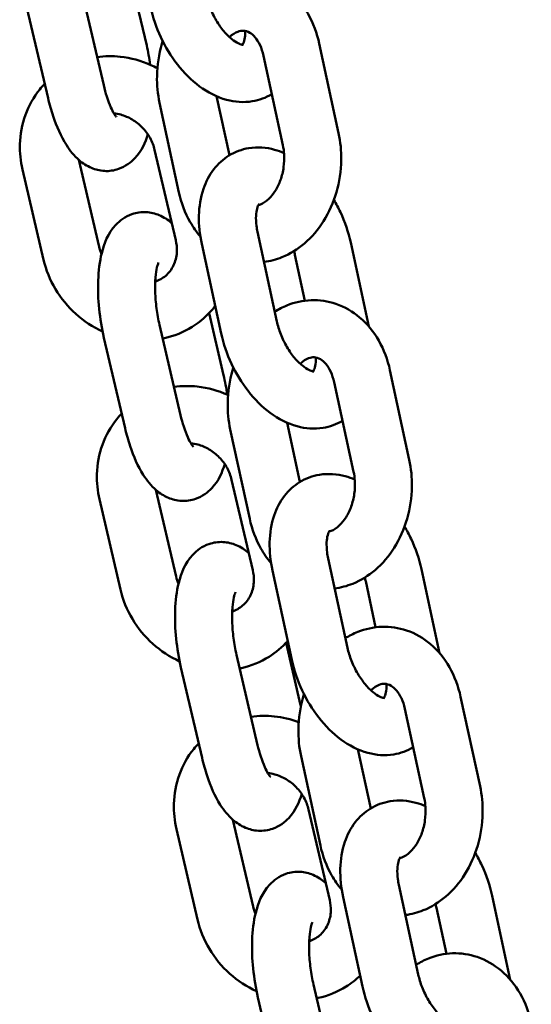
# Model space of a CAD drawing. Units: millimetres. Extents: x 16939 to 22441, y -8722 to 6436.
# Drawn here: x 19065 to 19119, y 5585 to 5688 of the extents above; entities that cross this region are included whole.
import ezdxf

# ---------------------------------------------------------------- set-up
doc = ezdxf.new("R2010")
doc.units = ezdxf.units.MM
doc.layers.add('Visible (ISO)', color=7, linetype='Continuous', lineweight=50)

msp = doc.modelspace()

# ---------------------------------------------------------------- linework, layer by layer
at = {"layer": 'Visible (ISO)'}
for p, q in [((19078.29, 5685.8), (19076.76, 5692.34)), ((19073.77, 5681.6), (19071.55, 5691.1)), ((19067.92, 5680.23), (19065.7, 5689.73)), ((19098.48, 5676.57), (19096.45, 5685.98)), ((19092.62, 5675.3), (19090.58, 5684.71)), ((19081.69, 5670.34), (19079.65, 5679.75)), ((19086.99, 5674.24), (19085.64, 5680.45)), ((19079.13, 5674.8), (19081.35, 5665.3)), ((19071.16, 5673.75), (19073.29, 5664.62)), ((19065.23, 5672.76), (19067.44, 5663.26)), ((19089.95, 5666.19), (19091.99, 5656.78)), ((19099.76, 5665.06), (19101.67, 5656.23)), ((19084.09, 5664.92), (19086.12, 5655.51)), ((19093.89, 5663.79), (19094.94, 5658.95)), ((19086.38, 5651.12), (19084.86, 5657.65)), ((19081.86, 5646.91), (19079.64, 5656.41)), ((19076.02, 5645.55), (19073.8, 5655.05)), ((19105.92, 5642.23), (19103.88, 5651.64)), ((19100.06, 5640.96), (19098.02, 5650.37)), ((19089.13, 5636), (19087.09, 5645.41)), ((19094.42, 5639.9), (19093.08, 5646.11)), ((19087.23, 5640.12), (19089.45, 5630.62)), ((19079.25, 5639.07), (19081.38, 5629.94)), ((19073.32, 5638.08), (19075.54, 5628.57)), ((19097.39, 5631.85), (19099.42, 5622.45)), ((19091.52, 5630.58), (19093.56, 5621.18)), ((19107.2, 5630.72), (19109.11, 5621.89)), ((19101.33, 5629.45), (19102.38, 5624.61)), ((19094.48, 5616.43), (19092.96, 5622.97)), ((19089.96, 5612.23), (19087.74, 5621.73)), ((19084.12, 5610.87), (19081.9, 5620.37)), ((19113.36, 5607.9), (19111.32, 5617.31)), ((19107.49, 5606.63), (19105.46, 5616.04)), ((19101.86, 5605.56), (19100.51, 5611.78)), ((19096.57, 5601.67), (19094.53, 5611.07)), ((19095.33, 5605.44), (19097.55, 5595.93)), ((19087.35, 5604.38), (19089.48, 5595.25)), ((19081.42, 5603.39), (19083.64, 5593.89)), ((19104.82, 5597.52), (19106.86, 5588.11)), ((19098.96, 5596.25), (19101, 5586.84)), ((19114.63, 5596.39), (19116.54, 5587.56)), ((19108.77, 5595.12), (19109.82, 5590.28)), ((19098.06, 5577.55), (19095.84, 5587.05)), ((19092.22, 5576.18), (19090, 5585.68))]:
    msp.add_line(p, q, dxfattribs=at)
for points, knots in [([(19096.45, 5685.98), (19096.21, 5687.08), (19095.82, 5688.13), (19094.74, 5690.02), (19094.07, 5690.85), (19092.53, 5692.15), (19091.68, 5692.64), (19089.93, 5693.23), (19089.04, 5693.37), (19087.29, 5693.3), (19086.42, 5693.11), (19085.17, 5692.61), (19084.74, 5692.39), (19084.33, 5692.14)], [1.570796, 1.570796, 1.570796, 1.570796, 1.920176, 1.920176, 2.253941, 2.253941, 2.555495, 2.555495, 2.830607, 2.830607, 3.103517, 3.103517, 3.255348, 3.255348, 3.255348, 3.255348]), ([(19084.55, 5691.12), (19084.65, 5690.67), (19084.78, 5690.21), (19085.14, 5689.3), (19085.37, 5688.84), (19085.86, 5688), (19086.14, 5687.61), (19086.69, 5686.95), (19086.97, 5686.67), (19087.49, 5686.25), (19087.72, 5686.11), (19088.1, 5685.92), (19088.24, 5685.87), (19088.41, 5685.84), (19088.45, 5685.84), (19088.45, 5685.84)], [1.570796, 1.570796, 1.570796, 1.570796, 1.828083, 1.828083, 2.091744, 2.091744, 2.354091, 2.354091, 2.607403, 2.607403, 2.846756, 2.846756, 3.07712, 3.07712, 3.283183, 3.283183, 3.283183, 3.283183]), ([(19078.69, 5689.85), (19078.92, 5688.75), (19079.29, 5687.67), (19080.25, 5685.63), (19080.84, 5684.66), (19082.21, 5682.91), (19082.99, 5682.13), (19084.71, 5680.86), (19085.66, 5680.36), (19087.56, 5679.84), (19088.48, 5679.77), (19090.12, 5680.03), (19090.83, 5680.29), (19091.46, 5680.67)], [1.570796, 1.570796, 1.570796, 1.570796, 1.936745, 1.936745, 2.29997, 2.29997, 2.666367, 2.666367, 3.027124, 3.027124, 3.326314, 3.326314, 3.558295, 3.558295, 3.558295, 3.558295]), ([(19090.58, 5684.71), (19090.49, 5685.12), (19090.37, 5685.49), (19090.06, 5686.14), (19089.88, 5686.42), (19089.51, 5686.86), (19089.31, 5687.02), (19088.89, 5687.28), (19088.69, 5687.33), (19088.29, 5687.35), (19088.1, 5687.32), (19087.62, 5687.13), (19087.31, 5686.95), (19087, 5686.66)], [1.570796, 1.570796, 1.570796, 1.570796, 1.834342, 1.834342, 2.100076, 2.100076, 2.387006, 2.387006, 2.776393, 2.776393, 3.090552, 3.090552, 3.449018, 3.449018, 3.449018, 3.449018]), ([(19088.37, 5685.84), (19088.42, 5685.91), (19088.49, 5686.06), (19088.6, 5686.47), (19088.64, 5686.73), (19088.66, 5687.12), (19088.66, 5687.22), (19088.66, 5687.32)], [3.860288, 3.860288, 3.860288, 3.860288, 4.1193386, 4.1193386, 4.349728, 4.349728, 4.4196489, 4.4196489, 4.4196489, 4.4196489]), ([(19079.97, 5686.24), (19079.94, 5686.15), (19079.91, 5686.06), (19079.57, 5684.87), (19079.4, 5683.72), (19079.36, 5681.62), (19079.45, 5680.67), (19079.65, 5679.75)], [4.0366193, 4.0366193, 4.0366193, 4.0366193, 4.0662761, 4.0662761, 4.4183717, 4.4183717, 4.712389, 4.712389, 4.712389, 4.712389]), ([(19079.42, 5683.39), (19079.2, 5683.51), (19078.97, 5683.62), (19077.72, 5684.19), (19076.63, 5684.49), (19074.7, 5684.69), (19073.88, 5684.68), (19073.07, 5684.57)], [5.6313269, 5.6313269, 5.6313269, 5.6313269, 5.7049898, 5.7049898, 6.0346631, 6.0346631, 6.2762163, 6.2762163, 6.2762163, 6.2762163]), ([(19067.56, 5681.77), (19067.38, 5681.58), (19067.21, 5681.38), (19066.4, 5680.37), (19065.89, 5679.46), (19065.18, 5677.5), (19064.98, 5676.45), (19064.93, 5674.51), (19065.02, 5673.62), (19065.23, 5672.76)], [6.8976263, 6.8976263, 6.8976263, 6.8976263, 6.975602, 6.975602, 7.281151, 7.281151, 7.5925797, 7.5925797, 7.8539816, 7.8539816, 7.8539816, 7.8539816]), ([(19075.12, 5678.25), (19075.12, 5678.25), (19075.1, 5678.27), (19075.02, 5678.37), (19074.94, 5678.47), (19074.76, 5678.79), (19074.64, 5679.01), (19074.37, 5679.6), (19074.23, 5679.99), (19073.97, 5680.78), (19073.86, 5681.18), (19073.77, 5681.6)], [6.9407579, 6.9407579, 6.9407579, 6.9407579, 7.0478702, 7.0478702, 7.2114184, 7.2114184, 7.4107992, 7.4107992, 7.6469222, 7.6469222, 7.8539816, 7.8539816, 7.8539816, 7.8539816]), ([(19078.41, 5676.45), (19078.15, 5675.58), (19077.79, 5674.73), (19076.62, 5673.48), (19076.05, 5673.05), (19074.87, 5672.64), (19074.35, 5672.56), (19073.35, 5672.62), (19072.89, 5672.74), (19071.98, 5673.12), (19071.56, 5673.4), (19070.64, 5674.19), (19070.21, 5674.74), (19069.27, 5676.23), (19068.82, 5677.24), (19068.25, 5678.96), (19068.07, 5679.59), (19067.92, 5680.23)], [5.874911, 5.874911, 5.874911, 5.874911, 6.247419, 6.247419, 6.45311, 6.45311, 6.588842, 6.588842, 6.72515, 6.72515, 6.898445, 6.898445, 7.18154, 7.18154, 7.617787, 7.617787, 7.853982, 7.853982, 7.853982, 7.853982]), ([(19079.13, 5674.8), (19079.03, 5675.23), (19078.87, 5675.66), (19078.42, 5676.46), (19078.15, 5676.83), (19077.51, 5677.49), (19077.15, 5677.77), (19076.38, 5678.23), (19075.97, 5678.4), (19075.32, 5678.58), (19075.08, 5678.62), (19074.84, 5678.64)], [4.712389, 4.712389, 4.712389, 4.712389, 5.009608, 5.009608, 5.297948, 5.297948, 5.584173, 5.584173, 5.873414, 5.873414, 6.044062, 6.044062, 6.044062, 6.044062]), ([(19090.63, 5663.03), (19091.28, 5663.11), (19091.92, 5663.28), (19093.39, 5663.87), (19094.19, 5664.37), (19095.68, 5665.64), (19096.35, 5666.43), (19097.49, 5668.25), (19097.94, 5669.28), (19098.57, 5671.45), (19098.74, 5672.59), (19098.78, 5674.69), (19098.68, 5675.64), (19098.48, 5676.57)], [6.04054, 6.04054, 6.04054, 6.04054, 6.24511, 6.24511, 6.538602, 6.538602, 6.862647, 6.862647, 7.207869, 7.207869, 7.559964, 7.559964, 7.853982, 7.853982, 7.853982, 7.853982]), ([(19092.74, 5674.48), (19092.42, 5674.62), (19092.09, 5674.74), (19090.89, 5675.06), (19089.96, 5675.14), (19088.3, 5674.87), (19087.58, 5674.6), (19086.33, 5673.83), (19085.79, 5673.33), (19084.87, 5672.15), (19084.51, 5671.44), (19083.96, 5669.81), (19083.81, 5668.86), (19083.76, 5666.91), (19083.87, 5665.91), (19084.09, 5664.92)], [6.050316, 6.050316, 6.050316, 6.050316, 6.168717, 6.168717, 6.467907, 6.467907, 6.705283, 6.705283, 6.934656, 6.934656, 7.197156, 7.197156, 7.52152, 7.52152, 7.853982, 7.853982, 7.853982, 7.853982]), ([(19090.05, 5669.02), (19090.12, 5669.03), (19090.19, 5669.05), (19090.52, 5669.18), (19090.83, 5669.37), (19091.38, 5669.89), (19091.62, 5670.18), (19092.04, 5670.86), (19092.22, 5671.24), (19092.52, 5672.07), (19092.63, 5672.52), (19092.76, 5673.44), (19092.78, 5673.9), (19092.73, 5674.68), (19092.69, 5675), (19092.62, 5675.3)], [6.127098, 6.127098, 6.127098, 6.127098, 6.232145, 6.232145, 6.594937, 6.594937, 6.868166, 6.868166, 7.1318, 7.1318, 7.396035, 7.396035, 7.661413, 7.661413, 7.853982, 7.853982, 7.853982, 7.853982]), ([(19081.69, 5670.34), (19081.93, 5669.24), (19082.32, 5668.18), (19083.18, 5666.68), (19083.53, 5666.18), (19083.94, 5665.71)], [4.712389, 4.712389, 4.712389, 4.712389, 5.0617683, 5.0617683, 5.255826, 5.255826, 5.255826, 5.255826]), ([(19099.76, 5665.06), (19099.52, 5666.15), (19099.15, 5667.23), (19098.46, 5668.7), (19098.24, 5669.13), (19097.99, 5669.55)], [4.712389, 4.712389, 4.712389, 4.712389, 5.0783379, 5.0783379, 5.2356939, 5.2356939, 5.2356939, 5.2356939]), ([(19073.8, 5655.05), (19073.57, 5656.04), (19073.4, 5657.07), (19073.19, 5659.11), (19073.15, 5660.11), (19073.23, 5662.09), (19073.34, 5663.05), (19073.82, 5665), (19074.17, 5665.99), (19075.46, 5667.37), (19076.03, 5667.8), (19077.22, 5668.21), (19077.74, 5668.29), (19078.73, 5668.23), (19079.2, 5668.11), (19080.11, 5667.73), (19080.53, 5667.45), (19080.9, 5667.13), (19080.92, 5667.12), (19080.93, 5667.1)], [1.570796, 1.570796, 1.570796, 1.570796, 1.93329, 1.93329, 2.292692, 2.292692, 2.671712, 2.671712, 3.105827, 3.105827, 3.311517, 3.311517, 3.44725, 3.44725, 3.583558, 3.583558, 3.756853, 3.756853, 3.765918, 3.765918, 3.765918, 3.765918]), ([(19090.12, 5669.12), (19090.12, 5669.12), (19090.1, 5669.11), (19090.04, 5669), (19089.96, 5668.86), (19089.85, 5668.43), (19089.81, 5668.18), (19089.78, 5667.56), (19089.79, 5667.2), (19089.87, 5666.61), (19089.9, 5666.4), (19089.95, 5666.19)], [6.833292, 6.833292, 6.833292, 6.833292, 6.988611, 6.988611, 7.260931, 7.260931, 7.491321, 7.491321, 7.729672, 7.729672, 7.853982, 7.853982, 7.853982, 7.853982]), ([(19090.15, 5669.04), (19090.14, 5669.05), (19090.12, 5669.05), (19090.1, 5669.06), (19090.09, 5669.06), (19090.07, 5669.06)], [6.18934313, 6.18934313, 6.18934313, 6.18934313, 6.21871301, 6.21871301, 6.25618763, 6.25618763, 6.25618763, 6.25618763]), ([(19079.19, 5660.96), (19079.23, 5660.97), (19079.28, 5660.99), (19079.73, 5661.16), (19080.1, 5661.39), (19080.74, 5662), (19081, 5662.39), (19081.36, 5663.24), (19081.46, 5663.7), (19081.48, 5664.55), (19081.44, 5664.92), (19081.35, 5665.3)], [3.314452, 3.314452, 3.314452, 3.314452, 3.351858, 3.351858, 3.710633, 3.710633, 4.097377, 4.097377, 4.450359, 4.450359, 4.712389, 4.712389, 4.712389, 4.712389]), ([(19067.44, 5663.26), (19067.7, 5662.17), (19068.12, 5661.13), (19069.27, 5659.2), (19070, 5658.31), (19071.68, 5656.8), (19072.63, 5656.17), (19073.66, 5655.71)], [1.5707963, 1.5707963, 1.5707963, 1.5707963, 1.8979777, 1.8979777, 2.2302523, 2.2302523, 2.5611904, 2.5611904, 2.5611904, 2.5611904]), ([(19079.64, 5656.41), (19079.51, 5656.97), (19079.41, 5657.56), (19079.25, 5658.74), (19079.2, 5659.34), (19079.17, 5660.44), (19079.18, 5660.96), (19079.25, 5661.81), (19079.31, 5662.17), (19079.42, 5662.66), (19079.48, 5662.82), (19079.53, 5662.95), (19079.54, 5662.97), (19079.54, 5662.97)], [1.570796, 1.570796, 1.570796, 1.570796, 1.846254, 1.846254, 2.125957, 2.125957, 2.397548, 2.397548, 2.645705, 2.645705, 2.853169, 2.853169, 2.955153, 2.955153, 2.955153, 2.955153]), ([(19103.88, 5651.64), (19103.65, 5652.74), (19103.25, 5653.8), (19102.18, 5655.68), (19101.5, 5656.51), (19099.96, 5657.81), (19099.12, 5658.3), (19097.37, 5658.9), (19096.48, 5659.03), (19094.72, 5658.97), (19093.86, 5658.78), (19092.6, 5658.28), (19092.17, 5658.06), (19091.77, 5657.8)], [1.570796, 1.570796, 1.570796, 1.570796, 1.920176, 1.920176, 2.253941, 2.253941, 2.555495, 2.555495, 2.830607, 2.830607, 3.103517, 3.103517, 3.255348, 3.255348, 3.255348, 3.255348]), ([(19079.98, 5654.97), (19080.04, 5654.98), (19080.1, 5654.99), (19081.18, 5655.24), (19082.18, 5655.64), (19083.95, 5656.75), (19084.73, 5657.44), (19085.42, 5658.3), (19085.46, 5658.35), (19085.5, 5658.4)], [3.1979656, 3.1979656, 3.1979656, 3.1979656, 3.2152116, 3.2152116, 3.5279825, 3.5279825, 3.8340094, 3.8340094, 3.8529516, 3.8529516, 3.8529516, 3.8529516]), ([(19091.99, 5656.78), (19092.08, 5656.34), (19092.22, 5655.88), (19092.58, 5654.96), (19092.8, 5654.51), (19093.3, 5653.66), (19093.57, 5653.27), (19094.13, 5652.61), (19094.41, 5652.34), (19094.92, 5651.92), (19095.16, 5651.77), (19095.53, 5651.58), (19095.68, 5651.53), (19095.85, 5651.5), (19095.88, 5651.5), (19095.88, 5651.5)], [1.570796, 1.570796, 1.570796, 1.570796, 1.828083, 1.828083, 2.091744, 2.091744, 2.354091, 2.354091, 2.607403, 2.607403, 2.846756, 2.846756, 3.07712, 3.07712, 3.283183, 3.283183, 3.283183, 3.283183]), ([(19086.12, 5655.51), (19086.36, 5654.42), (19086.73, 5653.34), (19087.69, 5651.29), (19088.28, 5650.33), (19089.64, 5648.58), (19090.42, 5647.79), (19092.15, 5646.52), (19093.1, 5646.02), (19094.99, 5645.51), (19095.92, 5645.43), (19097.56, 5645.7), (19098.27, 5645.95), (19098.89, 5646.33)], [1.570796, 1.570796, 1.570796, 1.570796, 1.936745, 1.936745, 2.29997, 2.29997, 2.666367, 2.666367, 3.027124, 3.027124, 3.326314, 3.326314, 3.558295, 3.558295, 3.558295, 3.558295]), ([(19098.02, 5650.37), (19097.93, 5650.78), (19097.8, 5651.16), (19097.5, 5651.81), (19097.32, 5652.08), (19096.94, 5652.53), (19096.75, 5652.69), (19096.33, 5652.94), (19096.12, 5653), (19095.73, 5653.01), (19095.54, 5652.98), (19095.05, 5652.8), (19094.75, 5652.62), (19094.44, 5652.32)], [1.570796, 1.570796, 1.570796, 1.570796, 1.834342, 1.834342, 2.100076, 2.100076, 2.387006, 2.387006, 2.776393, 2.776393, 3.090552, 3.090552, 3.449018, 3.449018, 3.449018, 3.449018]), ([(19095.81, 5651.51), (19095.85, 5651.58), (19095.92, 5651.72), (19096.03, 5652.14), (19096.08, 5652.39), (19096.1, 5652.79), (19096.1, 5652.88), (19096.1, 5652.98)], [3.860288, 3.860288, 3.860288, 3.860288, 4.1193386, 4.1193386, 4.349728, 4.349728, 4.4196489, 4.4196489, 4.4196489, 4.4196489]), ([(19087.41, 5651.91), (19087.38, 5651.81), (19087.35, 5651.72), (19087.01, 5650.53), (19086.83, 5649.39), (19086.8, 5647.29), (19086.89, 5646.33), (19087.09, 5645.41)], [4.0366193, 4.0366193, 4.0366193, 4.0366193, 4.0662761, 4.0662761, 4.4183717, 4.4183717, 4.712389, 4.712389, 4.712389, 4.712389]), ([(19086.85, 5649.04), (19086.85, 5649.04), (19086.84, 5649.04), (19085.82, 5649.5), (19084.73, 5649.8), (19082.8, 5650.01), (19081.98, 5650), (19081.17, 5649.88)], [5.7037588, 5.7037588, 5.7037588, 5.7037588, 5.7049898, 5.7049898, 6.0346631, 6.0346631, 6.2762163, 6.2762163, 6.2762163, 6.2762163]), ([(19075.66, 5647.09), (19075.48, 5646.9), (19075.31, 5646.7), (19074.49, 5645.69), (19073.98, 5644.78), (19073.27, 5642.82), (19073.08, 5641.77), (19073.03, 5639.83), (19073.12, 5638.94), (19073.32, 5638.08)], [6.8976263, 6.8976263, 6.8976263, 6.8976263, 6.975602, 6.975602, 7.281151, 7.281151, 7.5925797, 7.5925797, 7.8539816, 7.8539816, 7.8539816, 7.8539816]), ([(19083.21, 5643.57), (19083.21, 5643.57), (19083.2, 5643.59), (19083.12, 5643.69), (19083.04, 5643.79), (19082.85, 5644.1), (19082.73, 5644.33), (19082.47, 5644.92), (19082.32, 5645.3), (19082.07, 5646.09), (19081.96, 5646.49), (19081.86, 5646.91)], [6.9407579, 6.9407579, 6.9407579, 6.9407579, 7.0478702, 7.0478702, 7.2114184, 7.2114184, 7.4107992, 7.4107992, 7.6469222, 7.6469222, 7.8539816, 7.8539816, 7.8539816, 7.8539816]), ([(19086.5, 5641.77), (19086.24, 5640.9), (19085.89, 5640.04), (19084.72, 5638.79), (19084.15, 5638.36), (19082.97, 5637.95), (19082.45, 5637.88), (19081.45, 5637.93), (19080.99, 5638.05), (19080.07, 5638.44), (19079.66, 5638.72), (19078.73, 5639.51), (19078.31, 5640.05), (19077.36, 5641.54), (19076.92, 5642.56), (19076.35, 5644.27), (19076.17, 5644.9), (19076.02, 5645.55)], [5.874911, 5.874911, 5.874911, 5.874911, 6.247419, 6.247419, 6.45311, 6.45311, 6.588842, 6.588842, 6.72515, 6.72515, 6.898445, 6.898445, 7.18154, 7.18154, 7.617787, 7.617787, 7.853982, 7.853982, 7.853982, 7.853982]), ([(19087.23, 5640.12), (19087.13, 5640.55), (19086.97, 5640.98), (19086.52, 5641.78), (19086.25, 5642.15), (19085.61, 5642.8), (19085.25, 5643.09), (19084.48, 5643.54), (19084.07, 5643.72), (19083.42, 5643.89), (19083.18, 5643.94), (19082.94, 5643.96)], [4.712389, 4.712389, 4.712389, 4.712389, 5.009608, 5.009608, 5.297948, 5.297948, 5.584173, 5.584173, 5.873414, 5.873414, 6.044062, 6.044062, 6.044062, 6.044062]), ([(19098.07, 5628.7), (19098.72, 5628.78), (19099.36, 5628.95), (19100.83, 5629.54), (19101.62, 5630.03), (19103.11, 5631.3), (19103.78, 5632.1), (19104.92, 5633.91), (19105.38, 5634.94), (19106.01, 5637.11), (19106.18, 5638.26), (19106.21, 5640.35), (19106.12, 5641.31), (19105.92, 5642.23)], [6.04054, 6.04054, 6.04054, 6.04054, 6.24511, 6.24511, 6.538602, 6.538602, 6.862647, 6.862647, 7.207869, 7.207869, 7.559964, 7.559964, 7.853982, 7.853982, 7.853982, 7.853982]), ([(19100.18, 5640.15), (19099.86, 5640.28), (19099.53, 5640.4), (19098.33, 5640.73), (19097.4, 5640.8), (19095.74, 5640.53), (19095.02, 5640.27), (19093.76, 5639.49), (19093.23, 5639), (19092.31, 5637.81), (19091.95, 5637.11), (19091.39, 5635.47), (19091.25, 5634.52), (19091.2, 5632.58), (19091.31, 5631.58), (19091.52, 5630.58)], [6.050316, 6.050316, 6.050316, 6.050316, 6.168717, 6.168717, 6.467907, 6.467907, 6.705283, 6.705283, 6.934656, 6.934656, 7.197156, 7.197156, 7.52152, 7.52152, 7.853982, 7.853982, 7.853982, 7.853982]), ([(19097.48, 5634.68), (19097.55, 5634.7), (19097.62, 5634.72), (19097.96, 5634.85), (19098.27, 5635.03), (19098.82, 5635.56), (19099.06, 5635.85), (19099.48, 5636.52), (19099.66, 5636.91), (19099.96, 5637.74), (19100.07, 5638.19), (19100.2, 5639.1), (19100.21, 5639.57), (19100.17, 5640.35), (19100.12, 5640.66), (19100.06, 5640.96)], [6.127098, 6.127098, 6.127098, 6.127098, 6.232145, 6.232145, 6.594937, 6.594937, 6.868166, 6.868166, 7.1318, 7.1318, 7.396035, 7.396035, 7.661413, 7.661413, 7.853982, 7.853982, 7.853982, 7.853982]), ([(19089.13, 5636), (19089.37, 5634.9), (19089.76, 5633.85), (19090.62, 5632.35), (19090.97, 5631.84), (19091.37, 5631.38)], [4.712389, 4.712389, 4.712389, 4.712389, 5.0617683, 5.0617683, 5.255826, 5.255826, 5.255826, 5.255826]), ([(19107.2, 5630.72), (19106.96, 5631.81), (19106.59, 5632.89), (19105.9, 5634.36), (19105.67, 5634.8), (19105.43, 5635.21)], [4.712389, 4.712389, 4.712389, 4.712389, 5.0783379, 5.0783379, 5.2356939, 5.2356939, 5.2356939, 5.2356939]), ([(19097.56, 5634.79), (19097.56, 5634.79), (19097.54, 5634.77), (19097.47, 5634.67), (19097.4, 5634.52), (19097.28, 5634.1), (19097.24, 5633.84), (19097.21, 5633.23), (19097.23, 5632.87), (19097.3, 5632.28), (19097.34, 5632.07), (19097.39, 5631.85)], [6.833292, 6.833292, 6.833292, 6.833292, 6.988611, 6.988611, 7.260931, 7.260931, 7.491321, 7.491321, 7.729672, 7.729672, 7.853982, 7.853982, 7.853982, 7.853982]), ([(19097.59, 5634.71), (19097.57, 5634.71), (19097.56, 5634.71), (19097.54, 5634.72), (19097.52, 5634.72), (19097.51, 5634.72)], [6.18934313, 6.18934313, 6.18934313, 6.18934313, 6.21871301, 6.21871301, 6.25618763, 6.25618763, 6.25618763, 6.25618763]), ([(19081.9, 5620.37), (19081.67, 5621.36), (19081.5, 5622.39), (19081.29, 5624.42), (19081.25, 5625.43), (19081.32, 5627.41), (19081.44, 5628.37), (19081.92, 5630.31), (19082.27, 5631.31), (19083.56, 5632.69), (19084.13, 5633.12), (19085.32, 5633.53), (19085.84, 5633.6), (19086.83, 5633.55), (19087.3, 5633.43), (19088.21, 5633.05), (19088.62, 5632.77), (19088.99, 5632.45), (19089.01, 5632.43), (19089.03, 5632.42)], [1.570796, 1.570796, 1.570796, 1.570796, 1.93329, 1.93329, 2.292692, 2.292692, 2.671712, 2.671712, 3.105827, 3.105827, 3.311517, 3.311517, 3.44725, 3.44725, 3.583558, 3.583558, 3.756853, 3.756853, 3.765918, 3.765918, 3.765918, 3.765918]), ([(19087.29, 5626.27), (19087.33, 5626.29), (19087.38, 5626.3), (19087.83, 5626.48), (19088.2, 5626.71), (19088.84, 5627.32), (19089.1, 5627.7), (19089.46, 5628.55), (19089.55, 5629.01), (19089.58, 5629.86), (19089.54, 5630.24), (19089.45, 5630.62)], [3.314452, 3.314452, 3.314452, 3.314452, 3.351858, 3.351858, 3.710633, 3.710633, 4.097377, 4.097377, 4.450359, 4.450359, 4.712389, 4.712389, 4.712389, 4.712389]), ([(19075.54, 5628.57), (19075.79, 5627.49), (19076.22, 5626.45), (19077.37, 5624.51), (19078.09, 5623.63), (19079.78, 5622.12), (19080.73, 5621.49), (19081.76, 5621.03)], [1.5707963, 1.5707963, 1.5707963, 1.5707963, 1.8979777, 1.8979777, 2.2302523, 2.2302523, 2.5611904, 2.5611904, 2.5611904, 2.5611904]), ([(19087.74, 5621.73), (19087.61, 5622.29), (19087.51, 5622.88), (19087.35, 5624.06), (19087.3, 5624.65), (19087.27, 5625.76), (19087.28, 5626.27), (19087.35, 5627.13), (19087.41, 5627.48), (19087.52, 5627.98), (19087.58, 5628.14), (19087.63, 5628.27), (19087.64, 5628.29), (19087.64, 5628.29)], [1.570796, 1.570796, 1.570796, 1.570796, 1.846254, 1.846254, 2.125957, 2.125957, 2.397548, 2.397548, 2.645705, 2.645705, 2.853169, 2.853169, 2.955153, 2.955153, 2.955153, 2.955153]), ([(19111.32, 5617.31), (19111.08, 5618.4), (19110.69, 5619.46), (19109.61, 5621.35), (19108.94, 5622.18), (19107.4, 5623.48), (19106.55, 5623.97), (19104.81, 5624.56), (19103.92, 5624.7), (19102.16, 5624.63), (19101.3, 5624.44), (19100.04, 5623.94), (19099.61, 5623.72), (19099.2, 5623.47)], [1.570796, 1.570796, 1.570796, 1.570796, 1.920176, 1.920176, 2.253941, 2.253941, 2.555495, 2.555495, 2.830607, 2.830607, 3.103517, 3.103517, 3.255348, 3.255348, 3.255348, 3.255348]), ([(19088.08, 5620.28), (19088.14, 5620.29), (19088.2, 5620.31), (19089.28, 5620.55), (19090.27, 5620.96), (19091.89, 5621.97), (19092.56, 5622.52), (19093.13, 5623.16)], [3.1979656, 3.1979656, 3.1979656, 3.1979656, 3.2152116, 3.2152116, 3.5279825, 3.5279825, 3.7812537, 3.7812537, 3.7812537, 3.7812537]), ([(19099.42, 5622.45), (19099.52, 5622), (19099.66, 5621.54), (19100.02, 5620.63), (19100.24, 5620.17), (19100.74, 5619.32), (19101.01, 5618.94), (19101.57, 5618.28), (19101.85, 5618), (19102.36, 5617.58), (19102.59, 5617.43), (19102.97, 5617.24), (19103.11, 5617.2), (19103.29, 5617.16), (19103.32, 5617.17), (19103.32, 5617.17)], [1.570796, 1.570796, 1.570796, 1.570796, 1.828083, 1.828083, 2.091744, 2.091744, 2.354091, 2.354091, 2.607403, 2.607403, 2.846756, 2.846756, 3.07712, 3.07712, 3.283183, 3.283183, 3.283183, 3.283183]), ([(19093.56, 5621.18), (19093.8, 5620.08), (19094.17, 5619), (19095.12, 5616.96), (19095.71, 5615.99), (19097.08, 5614.24), (19097.86, 5613.46), (19099.59, 5612.18), (19100.53, 5611.69), (19102.43, 5611.17), (19103.36, 5611.09), (19105, 5611.36), (19105.7, 5611.62), (19106.33, 5612)], [1.570796, 1.570796, 1.570796, 1.570796, 1.936745, 1.936745, 2.29997, 2.29997, 2.666367, 2.666367, 3.027124, 3.027124, 3.326314, 3.326314, 3.558295, 3.558295, 3.558295, 3.558295]), ([(19105.46, 5616.04), (19105.37, 5616.45), (19105.24, 5616.82), (19104.93, 5617.47), (19104.76, 5617.75), (19104.38, 5618.19), (19104.19, 5618.35), (19103.76, 5618.6), (19103.56, 5618.66), (19103.17, 5618.67), (19102.97, 5618.65), (19102.49, 5618.46), (19102.19, 5618.28), (19101.88, 5617.99)], [1.570796, 1.570796, 1.570796, 1.570796, 1.834342, 1.834342, 2.100076, 2.100076, 2.387006, 2.387006, 2.776393, 2.776393, 3.090552, 3.090552, 3.449018, 3.449018, 3.449018, 3.449018]), ([(19103.24, 5617.17), (19103.29, 5617.24), (19103.36, 5617.38), (19103.47, 5617.8), (19103.51, 5618.06), (19103.53, 5618.45), (19103.53, 5618.55), (19103.53, 5618.65)], [3.860288, 3.860288, 3.860288, 3.860288, 4.1193386, 4.1193386, 4.349728, 4.349728, 4.4196489, 4.4196489, 4.4196489, 4.4196489]), ([(19094.84, 5617.57), (19094.82, 5617.48), (19094.79, 5617.39), (19094.44, 5616.2), (19094.27, 5615.05), (19094.24, 5612.95), (19094.33, 5612), (19094.53, 5611.07)], [4.0366193, 4.0366193, 4.0366193, 4.0366193, 4.0662761, 4.0662761, 4.4183717, 4.4183717, 4.712389, 4.712389, 4.712389, 4.712389]), ([(19094.28, 5614.63), (19093.46, 5614.94), (19092.59, 5615.15), (19090.9, 5615.33), (19090.08, 5615.31), (19089.27, 5615.2)], [5.7744807, 5.7744807, 5.7744807, 5.7744807, 6.0346631, 6.0346631, 6.2762163, 6.2762163, 6.2762163, 6.2762163]), ([(19083.76, 5612.4), (19083.58, 5612.21), (19083.4, 5612.01), (19082.59, 5611.01), (19082.08, 5610.09), (19081.37, 5608.13), (19081.18, 5607.09), (19081.13, 5605.15), (19081.22, 5604.26), (19081.42, 5603.39)], [6.8976263, 6.8976263, 6.8976263, 6.8976263, 6.975602, 6.975602, 7.281151, 7.281151, 7.5925797, 7.5925797, 7.8539816, 7.8539816, 7.8539816, 7.8539816]), ([(19091.31, 5608.89), (19091.31, 5608.89), (19091.29, 5608.91), (19091.21, 5609), (19091.14, 5609.11), (19090.95, 5609.42), (19090.83, 5609.65), (19090.57, 5610.24), (19090.42, 5610.62), (19090.17, 5611.41), (19090.06, 5611.81), (19089.96, 5612.23)], [6.9407579, 6.9407579, 6.9407579, 6.9407579, 7.0478702, 7.0478702, 7.2114184, 7.2114184, 7.4107992, 7.4107992, 7.6469222, 7.6469222, 7.8539816, 7.8539816, 7.8539816, 7.8539816]), ([(19094.6, 5607.09), (19094.34, 5606.21), (19093.99, 5605.36), (19092.82, 5604.11), (19092.25, 5603.68), (19091.07, 5603.27), (19090.54, 5603.2), (19089.55, 5603.25), (19089.09, 5603.37), (19088.17, 5603.75), (19087.76, 5604.03), (19086.83, 5604.83), (19086.41, 5605.37), (19085.46, 5606.86), (19085.02, 5607.88), (19084.45, 5609.59), (19084.27, 5610.22), (19084.12, 5610.87)], [5.874911, 5.874911, 5.874911, 5.874911, 6.247419, 6.247419, 6.45311, 6.45311, 6.588842, 6.588842, 6.72515, 6.72515, 6.898445, 6.898445, 7.18154, 7.18154, 7.617787, 7.617787, 7.853982, 7.853982, 7.853982, 7.853982]), ([(19095.33, 5605.44), (19095.23, 5605.87), (19095.07, 5606.3), (19094.62, 5607.1), (19094.34, 5607.47), (19093.71, 5608.12), (19093.35, 5608.4), (19092.58, 5608.86), (19092.17, 5609.03), (19091.52, 5609.21), (19091.28, 5609.25), (19091.04, 5609.28)], [4.712389, 4.712389, 4.712389, 4.712389, 5.009608, 5.009608, 5.297948, 5.297948, 5.584173, 5.584173, 5.873414, 5.873414, 6.044062, 6.044062, 6.044062, 6.044062]), ([(19105.51, 5594.36), (19106.16, 5594.44), (19106.79, 5594.61), (19108.26, 5595.2), (19109.06, 5595.7), (19110.55, 5596.97), (19111.22, 5597.76), (19112.36, 5599.58), (19112.81, 5600.6), (19113.44, 5602.78), (19113.62, 5603.92), (19113.65, 5606.02), (19113.56, 5606.97), (19113.36, 5607.9)], [6.04054, 6.04054, 6.04054, 6.04054, 6.24511, 6.24511, 6.538602, 6.538602, 6.862647, 6.862647, 7.207869, 7.207869, 7.559964, 7.559964, 7.853982, 7.853982, 7.853982, 7.853982]), ([(19107.61, 5605.81), (19107.29, 5605.95), (19106.96, 5606.06), (19105.76, 5606.39), (19104.83, 5606.47), (19103.18, 5606.2), (19102.45, 5605.93), (19101.2, 5605.16), (19100.67, 5604.66), (19099.75, 5603.48), (19099.39, 5602.77), (19098.83, 5601.14), (19098.68, 5600.19), (19098.64, 5598.24), (19098.74, 5597.24), (19098.96, 5596.25)], [6.050316, 6.050316, 6.050316, 6.050316, 6.168717, 6.168717, 6.467907, 6.467907, 6.705283, 6.705283, 6.934656, 6.934656, 7.197156, 7.197156, 7.52152, 7.52152, 7.853982, 7.853982, 7.853982, 7.853982]), ([(19104.92, 5600.35), (19104.99, 5600.36), (19105.06, 5600.38), (19105.4, 5600.51), (19105.71, 5600.7), (19106.25, 5601.22), (19106.49, 5601.51), (19106.91, 5602.19), (19107.1, 5602.57), (19107.39, 5603.4), (19107.5, 5603.85), (19107.63, 5604.77), (19107.65, 5605.23), (19107.6, 5606.01), (19107.56, 5606.33), (19107.49, 5606.63)], [6.127098, 6.127098, 6.127098, 6.127098, 6.232145, 6.232145, 6.594937, 6.594937, 6.868166, 6.868166, 7.1318, 7.1318, 7.396035, 7.396035, 7.661413, 7.661413, 7.853982, 7.853982, 7.853982, 7.853982]), ([(19096.57, 5601.67), (19096.8, 5600.57), (19097.2, 5599.51), (19098.05, 5598.01), (19098.41, 5597.51), (19098.81, 5597.04)], [4.712389, 4.712389, 4.712389, 4.712389, 5.0617683, 5.0617683, 5.255826, 5.255826, 5.255826, 5.255826]), ([(19114.63, 5596.39), (19114.4, 5597.48), (19114.03, 5598.56), (19113.34, 5600.03), (19113.11, 5600.46), (19112.86, 5600.88)], [4.712389, 4.712389, 4.712389, 4.712389, 5.0783379, 5.0783379, 5.2356939, 5.2356939, 5.2356939, 5.2356939]), ([(19104.99, 5600.45), (19104.99, 5600.45), (19104.98, 5600.44), (19104.91, 5600.33), (19104.83, 5600.19), (19104.72, 5599.76), (19104.68, 5599.5), (19104.65, 5598.89), (19104.66, 5598.53), (19104.74, 5597.94), (19104.78, 5597.73), (19104.82, 5597.52)], [6.833292, 6.833292, 6.833292, 6.833292, 6.988611, 6.988611, 7.260931, 7.260931, 7.491321, 7.491321, 7.729672, 7.729672, 7.853982, 7.853982, 7.853982, 7.853982]), ([(19105.02, 5600.37), (19105.01, 5600.38), (19105, 5600.38), (19104.97, 5600.38), (19104.96, 5600.39), (19104.95, 5600.39)], [6.18934313, 6.18934313, 6.18934313, 6.18934313, 6.21871301, 6.21871301, 6.25618763, 6.25618763, 6.25618763, 6.25618763]), ([(19090, 5585.68), (19089.77, 5586.67), (19089.6, 5587.7), (19089.39, 5589.74), (19089.35, 5590.75), (19089.42, 5592.72), (19089.54, 5593.69), (19090.02, 5595.63), (19090.37, 5596.62), (19091.66, 5598.01), (19092.23, 5598.44), (19093.41, 5598.85), (19093.94, 5598.92), (19094.93, 5598.87), (19095.4, 5598.75), (19096.31, 5598.36), (19096.72, 5598.08), (19097.09, 5597.77), (19097.11, 5597.75), (19097.13, 5597.73)], [1.570796, 1.570796, 1.570796, 1.570796, 1.93329, 1.93329, 2.292692, 2.292692, 2.671712, 2.671712, 3.105827, 3.105827, 3.311517, 3.311517, 3.44725, 3.44725, 3.583558, 3.583558, 3.756853, 3.756853, 3.765918, 3.765918, 3.765918, 3.765918]), ([(19095.39, 5591.59), (19095.43, 5591.61), (19095.47, 5591.62), (19095.93, 5591.8), (19096.29, 5592.03), (19096.93, 5592.63), (19097.2, 5593.02), (19097.55, 5593.87), (19097.65, 5594.33), (19097.68, 5595.18), (19097.64, 5595.56), (19097.55, 5595.93)], [3.314452, 3.314452, 3.314452, 3.314452, 3.351858, 3.351858, 3.710633, 3.710633, 4.097377, 4.097377, 4.450359, 4.450359, 4.712389, 4.712389, 4.712389, 4.712389]), ([(19083.64, 5593.89), (19083.89, 5592.81), (19084.32, 5591.76), (19085.46, 5589.83), (19086.19, 5588.95), (19087.87, 5587.43), (19088.83, 5586.81), (19089.85, 5586.34)], [1.5707963, 1.5707963, 1.5707963, 1.5707963, 1.8979777, 1.8979777, 2.2302523, 2.2302523, 2.5611904, 2.5611904, 2.5611904, 2.5611904]), ([(19095.84, 5587.05), (19095.71, 5587.6), (19095.6, 5588.19), (19095.45, 5589.37), (19095.4, 5589.97), (19095.36, 5591.08), (19095.38, 5591.59), (19095.45, 5592.45), (19095.5, 5592.8), (19095.62, 5593.29), (19095.67, 5593.46), (19095.73, 5593.58), (19095.74, 5593.61), (19095.74, 5593.61)], [1.570796, 1.570796, 1.570796, 1.570796, 1.846254, 1.846254, 2.125957, 2.125957, 2.397548, 2.397548, 2.645705, 2.645705, 2.853169, 2.853169, 2.955153, 2.955153, 2.955153, 2.955153]), ([(19118.76, 5582.97), (19118.52, 5584.07), (19118.13, 5585.13), (19117.05, 5587.01), (19116.38, 5587.84), (19114.84, 5589.14), (19113.99, 5589.63), (19112.24, 5590.23), (19111.35, 5590.36), (19109.6, 5590.3), (19108.73, 5590.11), (19107.48, 5589.6), (19107.05, 5589.38), (19106.64, 5589.13)], [1.570796, 1.570796, 1.570796, 1.570796, 1.920176, 1.920176, 2.253941, 2.253941, 2.555495, 2.555495, 2.830607, 2.830607, 3.103517, 3.103517, 3.255348, 3.255348, 3.255348, 3.255348]), ([(19096.18, 5585.6), (19096.24, 5585.61), (19096.29, 5585.62), (19097.38, 5585.87), (19098.37, 5586.27), (19099.8, 5587.17), (19100.3, 5587.55), (19100.75, 5587.98)], [3.1979656, 3.1979656, 3.1979656, 3.1979656, 3.2152116, 3.2152116, 3.5279825, 3.5279825, 3.7133943, 3.7133943, 3.7133943, 3.7133943]), ([(19106.86, 5588.11), (19106.96, 5587.67), (19107.1, 5587.21), (19107.45, 5586.29), (19107.68, 5585.83), (19108.17, 5584.99), (19108.45, 5584.6), (19109, 5583.94), (19109.28, 5583.66), (19109.8, 5583.25), (19110.03, 5583.1), (19110.41, 5582.91), (19110.55, 5582.86), (19110.72, 5582.83), (19110.76, 5582.83), (19110.76, 5582.83)], [1.570796, 1.570796, 1.570796, 1.570796, 1.828083, 1.828083, 2.091744, 2.091744, 2.354091, 2.354091, 2.607403, 2.607403, 2.846756, 2.846756, 3.07712, 3.07712, 3.283183, 3.283183, 3.283183, 3.283183]), ([(19101, 5586.84), (19101.23, 5585.75), (19101.6, 5584.67), (19102.56, 5582.62), (19103.15, 5581.65), (19104.52, 5579.9), (19105.3, 5579.12), (19107.02, 5577.85), (19107.97, 5577.35), (19109.87, 5576.84), (19110.79, 5576.76), (19112.43, 5577.03), (19113.14, 5577.28), (19113.77, 5577.66)], [1.570796, 1.570796, 1.570796, 1.570796, 1.936745, 1.936745, 2.29997, 2.29997, 2.666367, 2.666367, 3.027124, 3.027124, 3.326314, 3.326314, 3.558295, 3.558295, 3.558295, 3.558295])]:
    msp.add_open_spline(points, degree=3, knots=knots, dxfattribs=at)
for points in [[(19078.29, 5685.8), (19078.44, 5685.13), (19078.57, 5684.45), (19078.67, 5683.76)], [(19073.29, 5664.62), (19073.35, 5664.36), (19073.43, 5664.1), (19073.54, 5663.85)], [(19093.89, 5663.79), (19093.87, 5663.91), (19093.84, 5664.04), (19093.8, 5664.17)], [(19086.38, 5651.12), (19086.54, 5650.45), (19086.67, 5649.76), (19086.77, 5649.07)], [(19081.38, 5629.94), (19081.45, 5629.68), (19081.53, 5629.42), (19081.64, 5629.17)], [(19101.33, 5629.45), (19101.3, 5629.58), (19101.27, 5629.71), (19101.24, 5629.84)], [(19094.48, 5616.43), (19094.49, 5616.39), (19094.5, 5616.34), (19094.51, 5616.3)], [(19089.48, 5595.25), (19089.54, 5595), (19089.63, 5594.74), (19089.73, 5594.48)], [(19108.77, 5595.12), (19108.74, 5595.24), (19108.71, 5595.37), (19108.67, 5595.5)]]:
    msp.add_open_spline(points, degree=3, dxfattribs=at)

doc.saveas('drawing.dxf')
